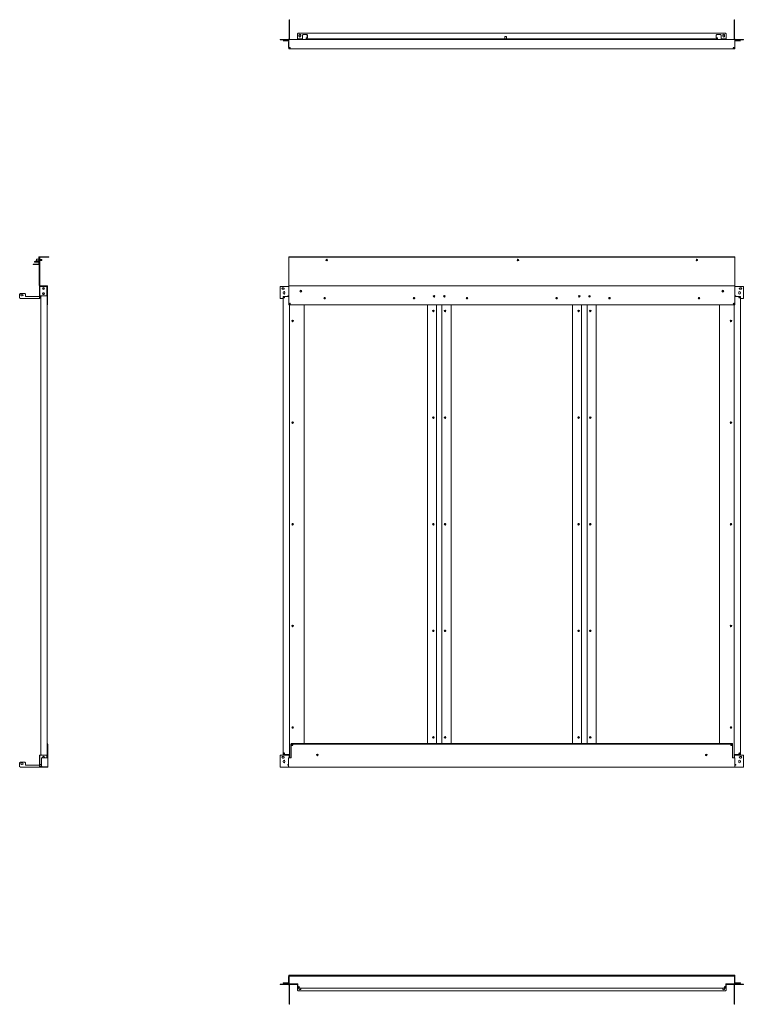
# Model space of a CAD drawing. Units: inches. Extents: x 86 to 359, y 66 to 226.
# Drawn here: x 86 to 204, y 66 to 226 of the extents above; entities that cross this region are included whole.
import ezdxf

# ---------------------------------------------------------------- set-up
doc = ezdxf.new("R2010")
doc.units = ezdxf.units.IN
doc.header["$MEASUREMENT"] = 0
doc.layers.add('1', color=7, linetype='CONTINUOUS')

msp = doc.modelspace()

# ---------------------------------------------------------------- linework, layer by layer
at = {"layer": '1', "color": 18, "linetype": 'Continuous', "lineweight": 18}
for p, q in [((130.11, 226.21), (130.11, 226.33)), ((130.11, 226.33), (130.11, 226.33)), ((130.11, 226.21), (130.11, 226.33)), ((130.11, 226.33), (130.19, 226.33)), ((130.11, 225.5), (130.11, 226.21)), ((130.11, 226.21), (130.11, 226.21)), ((130.11, 225.5), (130.11, 226.21)), ((130.19, 226.21), (130.11, 226.21)), ((130.19, 226.33), (130.19, 226.21)), ((130.19, 225.5), (130.19, 226.21)), ((202.53, 226.33), (202.61, 226.33)), ((202.53, 226.21), (202.53, 226.33)), ((202.53, 226.33), (202.53, 226.33)), ((202.53, 226.21), (202.53, 226.33)), ((202.61, 226.21), (202.53, 226.21)), ((202.53, 226.21), (202.53, 225.5)), ((202.53, 226.21), (202.53, 226.21)), ((202.53, 226.21), (202.53, 225.5)), ((202.61, 226.33), (202.61, 226.21)), ((202.61, 226.21), (202.61, 225.5)), ((130.11, 225.39), (130.11, 225.5)), ((130.11, 225.5), (130.11, 225.5)), ((130.11, 225.39), (130.11, 225.5)), ((130.11, 225.5), (130.19, 225.5)), ((130.11, 225.39), (130.11, 225.39)), ((130.11, 223.19), (130.11, 225.39)), ((130.19, 225.39), (130.11, 225.39)), ((130.11, 223.19), (130.11, 225.39)), ((130.19, 225.5), (130.19, 225.39)), ((130.19, 223.19), (130.19, 225.39)), ((202.53, 225.5), (202.61, 225.5)), ((202.53, 225.39), (202.53, 225.5)), ((202.53, 225.5), (202.53, 225.5)), ((202.53, 225.39), (202.53, 225.5)), ((202.61, 225.39), (202.53, 225.39)), ((202.53, 223.19), (202.53, 225.39)), ((202.53, 225.39), (202.53, 225.39)), ((202.53, 223.19), (202.53, 225.39)), ((202.61, 225.5), (202.61, 225.39)), ((202.61, 223.19), (202.61, 225.39)), ((128.69, 223.13), (128.69, 223.05)), ((128.69, 223.13), (128.69, 223.13)), ((128.69, 223.13), (128.69, 223.05)), ((130.05, 223.13), (128.69, 223.13)), ((128.69, 223.05), (128.69, 223.05)), ((130.05, 223.05), (128.69, 223.05)), ((129.17, 222.91), (130.07, 222.91)), ((129.17, 222.91), (129.17, 222.87)), ((129.17, 222.87), (130.07, 222.87)), ((130.05, 222.75), (130.07, 222.75)), ((130.05, 222.74), (130.05, 222.75)), ((130.05, 222.69), (130.05, 222.74)), ((130.05, 222.69), (130.05, 221.82)), ((130.07, 223.1), (130.07, 223.13)), ((130.07, 223.13), (202.65, 223.13)), ((130.07, 223.04), (130.07, 223.1)), ((130.07, 223.04), (130.07, 221.65)), ((131.59, 224.15), (131.47, 224.03)), ((131.47, 223.27), (131.47, 224.03)), ((131.47, 223.27), (131.47, 223.23)), ((131.47, 223.23), (131.47, 223.21)), ((131.47, 223.13), (131.47, 223.21)), ((131.47, 223.21), (132.3, 223.21)), ((131.47, 223.13), (132.3, 223.13)), ((131.54, 223.13), (131.54, 223.13)), ((131.59, 224.15), (201.12, 224.15)), ((131.73, 223.63), (131.73, 223.85)), ((131.73, 223.69), (132.01, 223.69)), ((132.01, 223.85), (132.01, 223.63)), ((132.42, 223.91), (132.3, 223.79)), ((132.3, 223.79), (132.3, 223.27)), ((132.3, 223.27), (132.3, 223.17)), ((132.3, 223.17), (132.3, 223.13)), ((132.89, 223.13), (132.3, 223.13)), ((132.89, 223.91), (132.42, 223.91)), ((132.91, 223.91), (132.89, 223.91)), ((132.89, 223.4), (132.91, 223.4)), ((132.89, 223.27), (132.89, 223.4)), ((132.89, 223.27), (132.89, 223.17)), ((132.89, 223.21), (133.28, 223.21)), ((132.89, 223.17), (132.89, 223.13)), ((132.89, 223.13), (133.28, 223.13)), ((132.92, 223.91), (132.91, 223.91)), ((132.91, 223.4), (132.92, 223.4)), ((132.92, 223.91), (132.97, 223.91)), ((133.07, 223.4), (132.92, 223.4)), ((133.07, 223.79), (132.97, 223.91)), ((132.97, 223.91), (133.01, 223.91)), ((133.01, 223.91), (133.11, 223.79)), ((133.07, 223.79), (133.07, 223.4)), ((133.11, 223.79), (133.07, 223.79)), ((133.11, 223.4), (133.07, 223.4)), ((133.11, 223.79), (133.11, 223.4)), ((133.28, 223.13), (133.28, 223.21)), ((133.28, 223.21), (133.4, 223.21)), ((133.4, 223.13), (133.28, 223.13)), ((133.4, 223.21), (133.4, 223.13)), ((133.4, 223.21), (199.31, 223.21)), ((199.31, 223.13), (133.4, 223.13)), ((136.14, 223.13), (136.14, 223.13)), ((136.33, 223.13), (136.33, 223.13)), ((165.26, 223.6), (165.24, 223.58)), ((165.27, 223.58), (165.24, 223.58)), ((165.24, 223.58), (165.24, 223.21)), ((165.26, 223.6), (165.31, 223.6)), ((165.35, 223.58), (165.27, 223.58)), ((165.31, 223.6), (165.4, 223.6)), ((165.44, 223.58), (165.35, 223.58)), ((165.4, 223.6), (165.45, 223.6)), ((165.47, 223.58), (165.44, 223.58)), ((165.47, 223.58), (165.45, 223.6)), ((165.47, 223.21), (165.47, 223.58)), ((167.26, 223.13), (167.26, 223.13)), ((167.45, 223.13), (167.45, 223.13)), ((196.37, 223.13), (196.37, 223.13)), ((196.57, 223.13), (196.57, 223.13)), ((199.31, 223.13), (199.31, 223.21)), ((199.31, 223.21), (199.43, 223.21)), ((199.43, 223.13), (199.31, 223.13)), ((199.43, 223.21), (199.43, 223.13)), ((199.43, 223.21), (199.82, 223.21)), ((199.43, 223.13), (199.82, 223.13)), ((199.6, 223.79), (199.7, 223.91)), ((199.6, 223.79), (199.6, 223.4)), ((199.63, 223.79), (199.6, 223.79)), ((199.6, 223.4), (199.63, 223.4)), ((199.74, 223.91), (199.63, 223.79)), ((199.63, 223.79), (199.63, 223.4)), ((199.63, 223.4), (199.79, 223.4)), ((199.7, 223.91), (199.74, 223.91)), ((199.79, 223.91), (199.74, 223.91)), ((199.8, 223.91), (199.79, 223.91)), ((199.79, 223.4), (199.8, 223.4)), ((199.82, 223.91), (199.8, 223.91)), ((199.8, 223.4), (199.82, 223.4)), ((200.29, 223.91), (199.82, 223.91)), ((199.82, 223.4), (199.82, 223.27)), ((199.82, 223.27), (199.82, 223.17)), ((199.82, 223.17), (199.82, 223.13)), ((200.41, 223.13), (199.82, 223.13)), ((200.41, 223.79), (200.29, 223.91)), ((200.41, 223.27), (200.41, 223.79)), ((200.41, 223.27), (200.41, 223.17)), ((200.41, 223.21), (201.24, 223.21)), ((200.41, 223.17), (200.41, 223.13)), ((200.41, 223.13), (201.24, 223.13)), ((200.7, 223.63), (200.7, 223.85)), ((200.7, 223.69), (200.98, 223.69)), ((200.98, 223.85), (200.98, 223.63)), ((201.24, 224.03), (201.12, 224.15)), ((201.17, 223.13), (201.17, 223.13)), ((201.24, 224.03), (201.24, 223.27)), ((201.24, 223.27), (201.24, 223.23)), ((201.24, 223.23), (201.24, 223.21)), ((201.24, 223.13), (201.24, 223.21)), ((202.65, 223.13), (202.65, 223.1)), ((202.65, 223.1), (202.65, 223.04)), ((202.65, 221.65), (202.65, 223.04)), ((202.65, 222.91), (203.55, 222.91)), ((202.65, 222.87), (203.55, 222.87)), ((202.65, 222.75), (202.66, 222.75)), ((202.66, 222.75), (202.66, 222.74)), ((202.66, 222.74), (202.66, 222.69)), ((202.66, 222.69), (202.66, 221.82)), ((204.03, 223.13), (202.67, 223.13)), ((204.03, 223.05), (202.67, 223.05)), ((203.55, 222.91), (203.55, 222.87)), ((204.03, 223.13), (204.03, 223.05)), ((130.13, 221.59), (202.59, 221.59)), ((130.31, 221.79), (130.18, 221.79)), ((130.18, 221.75), (130.31, 221.75)), ((202.54, 221.75), (202.4, 221.75)), ((202.53, 221.79), (202.41, 221.79)), ((89.4, 187.77), (89.48, 187.77)), ((89.4, 187.66), (89.4, 187.77)), ((89.48, 187.66), (89.4, 187.66)), ((89.4, 187.66), (89.4, 186.96)), ((89.48, 187.77), (89.48, 187.66)), ((89.48, 187.68), (89.48, 183.08)), ((89.48, 187.66), (89.48, 186.84)), ((89.55, 187.68), (89.55, 183.08)), ((89.58, 187.77), (90.97, 187.77)), ((89.58, 187.71), (90.97, 187.71)), ((90.97, 187.77), (91.01, 187.77)), ((91.01, 187.71), (90.97, 187.71)), ((91.01, 187.77), (91.03, 187.77)), ((91.03, 187.71), (91.01, 187.71)), ((91.03, 187.77), (91.03, 187.71)), ((130.07, 187.71), (130.07, 187.77)), ((130.07, 187.77), (130.09, 187.77)), ((130.09, 187.71), (130.07, 187.71)), ((130.07, 187.71), (130.07, 187.7)), ((130.07, 187.7), (130.07, 187.68)), ((130.07, 187.68), (130.07, 183.08)), ((130.09, 187.77), (130.13, 187.77)), ((130.13, 187.71), (130.09, 187.71)), ((130.13, 187.77), (202.59, 187.77)), ((130.13, 187.71), (202.59, 187.71)), ((133.4, 187.77), (133.4, 187.77)), ((199.31, 187.77), (133.4, 187.77)), ((199.31, 187.77), (199.31, 187.77)), ((202.59, 187.77), (202.63, 187.77)), ((202.63, 187.71), (202.59, 187.71)), ((202.63, 187.77), (202.65, 187.77)), ((202.65, 187.71), (202.63, 187.71)), ((202.65, 187.77), (202.65, 187.71)), ((202.65, 187.7), (202.65, 187.71)), ((202.65, 187.68), (202.65, 187.7)), ((202.65, 183.08), (202.65, 187.68)), ((88.47, 186.5), (88.47, 186.57)), ((88.47, 186.57), (88.59, 186.57)), ((88.59, 186.5), (88.47, 186.5)), ((88.59, 186.57), (88.59, 186.5)), ((89.35, 186.57), (88.59, 186.57)), ((88.59, 186.5), (89.35, 186.5)), ((88.82, 187.08), (88.7, 187.02)), ((88.7, 186.99), (88.7, 187.02)), ((88.7, 186.99), (88.7, 186.98)), ((88.7, 186.9), (88.7, 186.98)), ((88.7, 186.98), (88.82, 186.98)), ((88.7, 186.98), (88.7, 186.98)), ((88.82, 186.9), (88.7, 186.9)), ((88.82, 187.08), (89.22, 187.08)), ((88.82, 186.98), (88.82, 186.9)), ((88.82, 186.98), (89.34, 186.98)), ((88.82, 186.9), (89.34, 186.9)), ((89.03, 187.36), (89.01, 187.34)), ((89.01, 187.29), (89.01, 187.34)), ((89.01, 187.19), (89.01, 187.29)), ((89.01, 187.15), (89.01, 187.19)), ((89.01, 187.15), (89.03, 187.13)), ((89.4, 187.36), (89.03, 187.36)), ((89.03, 187.36), (89.03, 187.33)), ((89.03, 187.33), (89.03, 187.24)), ((89.03, 187.24), (89.03, 187.16)), ((89.03, 187.16), (89.03, 187.13)), ((89.03, 187.13), (89.4, 187.13)), ((89.22, 187.08), (89.22, 186.99)), ((89.22, 186.98), (89.22, 186.99)), ((89.22, 186.98), (89.22, 186.98)), ((89.4, 186.84), (89.4, 186.83)), ((89.48, 186.83), (89.4, 186.83)), ((89.4, 186.63), (89.4, 186.83)), ((89.48, 187.34), (89.48, 187.34)), ((89.48, 187.14), (89.48, 187.14)), ((89.48, 186.84), (89.48, 186.83)), ((89.48, 186.63), (89.48, 186.83)), ((89.86, 187.34), (89.55, 187.34)), ((89.55, 187.14), (89.86, 187.14)), ((89.86, 187.29), (89.86, 187.34)), ((89.88, 187.32), (89.86, 187.34)), ((89.86, 187.19), (89.86, 187.29)), ((89.86, 187.14), (89.86, 187.19)), ((89.86, 187.14), (89.88, 187.16)), ((89.88, 187.32), (89.88, 187.28)), ((89.88, 187.28), (89.88, 187.2)), ((89.88, 187.2), (89.88, 187.16)), ((89.49, 180.98), (89.49, 182.95)), ((89.49, 182.95), (89.57, 182.95)), ((89.57, 182.95), (89.57, 180.98)), ((89.58, 182.95), (89.57, 182.95)), ((89.58, 183.05), (90.73, 183.05)), ((89.58, 182.99), (90.73, 182.99)), ((89.63, 182.95), (89.58, 182.95)), ((89.63, 182.95), (90.69, 182.95)), ((90.69, 182.95), (90.69, 181.43)), ((90.69, 182.92), (90.74, 182.92)), ((90.74, 182.92), (90.76, 182.92)), ((90.76, 182.95), (90.76, 180.02)), ((90.82, 182.95), (90.82, 180.02)), ((128.69, 182.95), (128.69, 180.98)), ((130.05, 182.95), (128.69, 182.95)), ((129.06, 182.71), (129.23, 182.71)), ((130.06, 182.95), (130.05, 182.95)), ((130.07, 182.95), (130.06, 182.95)), ((130.07, 183.08), (130.07, 183.06)), ((130.07, 183.06), (130.07, 183.05)), ((130.07, 183.05), (202.65, 183.05)), ((130.07, 183.02), (130.07, 183.05)), ((130.07, 182.95), (130.07, 183.02)), ((130.07, 182.95), (130.07, 180.02)), ((202.65, 183.06), (202.65, 183.08)), ((202.65, 183.05), (202.65, 183.06)), ((202.65, 183.05), (202.65, 183.02)), ((202.65, 183.02), (202.65, 182.95)), ((202.66, 182.95), (202.65, 182.95)), ((202.65, 180.02), (202.65, 182.95)), ((202.67, 182.95), (202.66, 182.95)), ((204.03, 182.95), (202.67, 182.95)), ((203.49, 182.71), (203.66, 182.71)), ((204.03, 182.95), (204.03, 180.98)), ((86.4, 181.8), (86.28, 181.69)), ((86.28, 181.69), (86.28, 181.1)), ((86.28, 181.1), (86.4, 180.98)), ((87.11, 181.8), (86.4, 181.8)), ((89.43, 180.98), (86.4, 180.98)), ((86.58, 181.67), (86.7, 181.67)), ((86.7, 181.41), (86.58, 181.41)), ((87.23, 181.69), (87.11, 181.8)), ((87.23, 181.31), (87.23, 181.69)), ((89.43, 181.31), (87.23, 181.31)), ((89.47, 181.31), (89.43, 181.31)), ((89.47, 180.98), (89.43, 180.98)), ((89.49, 181.31), (89.47, 181.31)), ((89.49, 180.98), (89.47, 180.98)), ((89.57, 180.98), (89.49, 180.98)), ((89.58, 181.43), (89.57, 181.43)), ((89.63, 181.43), (89.58, 181.43)), ((90.69, 181.43), (89.63, 181.43)), ((89.7, 181.31), (89.75, 181.31)), ((89.7, 106.83), (89.7, 181.31)), ((89.75, 106.83), (89.75, 181.31)), ((89.76, 181.31), (89.75, 181.31)), ((89.78, 181.31), (89.76, 181.31)), ((89.78, 181.43), (89.78, 181.31)), ((129.17, 180.98), (128.69, 180.98)), ((129.23, 182.48), (129.06, 182.48)), ((129.17, 181.84), (129.17, 181.97)), ((129.17, 106.83), (129.17, 181.31)), ((129.17, 181.31), (130.07, 181.31)), ((129.44, 181.97), (129.44, 181.84)), ((129.93, 181.43), (129.93, 181.31)), ((130.05, 181.43), (129.93, 181.43)), ((130.06, 181.43), (130.05, 181.43)), ((130.07, 181.43), (130.06, 181.43)), ((202.65, 181.43), (202.66, 181.43)), ((202.65, 181.31), (203.55, 181.31)), ((202.66, 181.43), (202.67, 181.43)), ((202.67, 181.43), (202.79, 181.43)), ((202.79, 181.43), (202.79, 181.31)), ((203.28, 181.84), (203.28, 181.97)), ((203.66, 182.48), (203.49, 182.48)), ((203.55, 181.97), (203.55, 181.84)), ((203.55, 181.31), (203.55, 106.83)), ((204.03, 180.98), (203.55, 180.98)), ((90.76, 179.98), (90.76, 180.02)), ((90.76, 179.96), (90.76, 179.98)), ((90.76, 179.96), (90.76, 106.29)), ((90.82, 179.96), (90.76, 179.96)), ((90.82, 180.02), (90.82, 179.98)), ((90.82, 179.98), (90.82, 179.96)), ((130.13, 179.96), (202.59, 179.96)), ((130.19, 180.17), (130.19, 180.1)), ((130.19, 179.96), (130.19, 106.71)), ((132.55, 108.58), (132.55, 179.96)), ((152.63, 108.58), (152.63, 179.96)), ((154.1, 179.96), (154.1, 108.58)), ((154.99, 108.58), (154.99, 179.96)), ((156.47, 108.58), (156.47, 179.96)), ((176.25, 108.58), (176.25, 179.96)), ((177.72, 179.96), (177.72, 108.58)), ((178.61, 108.58), (178.61, 179.96)), ((180.09, 108.58), (180.09, 179.96)), ((200.17, 179.96), (200.17, 108.58)), ((202.53, 180.1), (202.53, 180.17)), ((202.53, 106.71), (202.53, 179.96)), ((90.76, 108.58), (90.82, 108.58)), ((90.82, 108.58), (90.82, 108.56)), ((90.82, 108.56), (90.82, 108.52)), ((90.82, 108.52), (90.87, 108.52)), ((90.82, 106.29), (90.82, 108.52)), ((90.87, 108.52), (90.87, 108.5)), ((90.87, 108.5), (90.87, 108.46)), ((90.87, 106.29), (90.87, 108.46)), ((130.43, 106.29), (130.43, 108.52)), ((130.46, 106.29), (130.46, 108.46)), ((130.49, 108.58), (202.22, 108.58)), ((130.52, 108.52), (202.19, 108.52)), ((202.25, 108.46), (202.25, 106.29)), ((202.28, 108.52), (202.28, 106.29)), ((89.49, 104.74), (89.49, 106.71)), ((89.49, 106.71), (89.57, 106.71)), ((89.57, 106.71), (89.57, 104.74)), ((89.58, 106.71), (89.57, 106.71)), ((89.63, 106.71), (89.58, 106.71)), ((89.63, 106.71), (90.69, 106.71)), ((89.7, 106.83), (89.75, 106.83)), ((89.75, 106.83), (89.76, 106.83)), ((89.76, 106.83), (89.78, 106.83)), ((89.78, 106.83), (89.78, 106.71)), ((89.86, 104.88), (89.86, 106.23)), ((89.92, 106.29), (90.79, 106.29)), ((90.69, 106.71), (90.69, 106.29)), ((90.79, 106.29), (90.85, 106.29)), ((90.85, 106.29), (90.87, 106.29)), ((90.87, 104.82), (90.87, 106.29)), ((128.69, 106.71), (128.69, 104.74)), ((130.05, 106.71), (128.69, 106.71)), ((129.06, 106.47), (129.23, 106.47)), ((129.23, 106.24), (129.06, 106.24)), ((130.16, 106.83), (129.17, 106.83)), ((129.17, 105.61), (129.17, 105.74)), ((129.44, 105.74), (129.44, 105.61)), ((130.09, 106.71), (130.05, 106.71)), ((130.05, 104.82), (130.05, 106.29)), ((130.05, 106.29), (130.08, 106.29)), ((130.08, 106.29), (130.13, 106.29)), ((130.11, 106.71), (130.09, 106.71)), ((130.19, 106.71), (130.11, 106.71)), ((130.11, 106.71), (130.11, 106.29)), ((130.13, 106.29), (130.46, 106.29)), ((130.16, 106.83), (130.18, 106.83)), ((130.18, 106.83), (130.19, 106.83)), ((130.19, 106.71), (130.19, 106.29)), ((202.58, 106.29), (202.25, 106.29)), ((202.53, 106.83), (202.54, 106.83)), ((202.53, 106.71), (202.53, 106.29)), ((202.53, 106.71), (202.61, 106.71)), ((202.54, 106.83), (202.56, 106.83)), ((203.55, 106.83), (202.56, 106.83)), ((202.58, 106.29), (202.64, 106.29)), ((202.61, 106.71), (202.61, 106.29)), ((202.63, 106.71), (202.61, 106.71)), ((202.67, 106.71), (202.63, 106.71)), ((202.64, 106.29), (202.66, 106.29)), ((202.66, 106.29), (202.66, 104.82)), ((204.03, 106.71), (202.67, 106.71)), ((203.28, 105.61), (203.28, 105.74)), ((203.49, 106.47), (203.66, 106.47)), ((203.66, 106.24), (203.49, 106.24)), ((203.55, 105.74), (203.55, 105.61)), ((204.03, 106.71), (204.03, 104.74)), ((86.4, 105.57), (86.28, 105.45)), ((86.28, 105.45), (86.28, 104.86)), ((86.28, 104.86), (86.4, 104.74)), ((87.11, 105.57), (86.4, 105.57)), ((89.43, 104.74), (86.4, 104.74)), ((86.58, 105.44), (86.7, 105.44)), ((86.7, 105.17), (86.58, 105.17)), ((87.23, 105.45), (87.11, 105.57)), ((87.23, 105.08), (87.23, 105.45)), ((89.43, 105.08), (87.23, 105.08)), ((88.92, 104.74), (88.92, 104.74)), ((88.94, 104.74), (88.92, 104.74)), ((88.98, 104.74), (88.94, 104.74)), ((88.98, 104.74), (89.61, 104.74)), ((89.47, 105.08), (89.43, 105.08)), ((89.47, 104.74), (89.43, 104.74)), ((89.49, 105.08), (89.47, 105.08)), ((89.49, 104.74), (89.47, 104.74)), ((89.57, 104.74), (89.49, 104.74)), ((89.58, 105.2), (89.57, 105.2)), ((89.86, 104.92), (89.57, 104.92)), ((89.61, 104.79), (89.57, 104.79)), ((89.63, 105.2), (89.58, 105.2)), ((89.61, 104.74), (89.61, 104.79)), ((89.61, 104.79), (89.63, 104.79)), ((89.63, 104.74), (89.61, 104.74)), ((89.86, 105.2), (89.63, 105.2)), ((89.63, 104.79), (89.67, 104.79)), ((89.67, 104.74), (89.63, 104.74)), ((90.79, 104.79), (89.67, 104.79)), ((90.79, 104.74), (89.67, 104.74)), ((89.84, 104.8), (89.84, 104.86)), ((89.84, 104.86), (89.84, 104.86)), ((89.84, 104.86), (89.86, 104.86)), ((89.86, 104.8), (89.84, 104.8)), ((89.9, 104.8), (89.86, 104.8)), ((89.9, 104.8), (90.73, 104.8)), ((90.79, 104.82), (89.92, 104.82)), ((90.85, 104.82), (90.79, 104.82)), ((90.87, 104.82), (90.85, 104.82)), ((130.05, 104.74), (128.69, 104.74)), ((129.93, 105.2), (129.93, 105.08)), ((130.05, 105.2), (129.93, 105.2)), ((129.93, 105.08), (130.05, 105.08)), ((130.05, 105.2), (130.05, 105.2)), ((130.05, 105.2), (130.05, 105.2)), ((130.05, 105.08), (130.05, 105.08)), ((130.05, 105.08), (130.05, 105.08)), ((130.08, 104.82), (130.05, 104.82)), ((130.05, 104.74), (130.09, 104.74)), ((130.13, 104.82), (130.08, 104.82)), ((130.09, 104.74), (130.13, 104.74)), ((130.13, 104.76), (130.13, 104.82)), ((130.13, 104.74), (130.13, 104.76)), ((202.58, 104.74), (130.13, 104.74)), ((202.58, 104.82), (202.58, 104.76)), ((202.64, 104.82), (202.58, 104.82)), ((202.58, 104.76), (202.58, 104.74)), ((202.62, 104.74), (202.58, 104.74)), ((202.67, 104.74), (202.62, 104.74)), ((202.66, 104.82), (202.64, 104.82)), ((202.66, 105.2), (202.67, 105.2)), ((202.67, 105.08), (202.66, 105.08)), ((202.66, 105.08), (202.66, 105.08)), ((202.67, 105.2), (202.67, 105.2)), ((202.67, 105.2), (202.79, 105.2)), ((202.79, 105.08), (202.67, 105.08)), ((204.03, 104.74), (202.67, 104.74)), ((202.79, 105.2), (202.79, 105.08)), ((130.05, 70.69), (130.05, 69.82)), ((130.07, 70.73), (130.07, 70.87)), ((130.1, 70.69), (130.1, 69.82)), ((130.11, 70.66), (130.1, 70.66)), ((130.13, 70.66), (130.11, 70.66)), ((130.13, 70.59), (130.11, 70.59)), ((130.11, 70.59), (130.11, 69.53)), ((130.13, 70.93), (202.59, 70.93)), ((202.58, 70.77), (130.13, 70.77)), ((130.13, 70.75), (130.13, 70.77)), ((130.13, 70.69), (130.13, 70.75)), ((130.13, 70.69), (130.13, 69.57)), ((130.13, 70.66), (130.13, 70.66)), ((202.58, 70.77), (202.58, 70.75)), ((202.58, 70.75), (202.58, 70.69)), ((202.58, 69.57), (202.58, 70.69)), ((202.58, 70.66), (202.59, 70.66)), ((202.58, 70.59), (202.61, 70.59)), ((202.6, 70.66), (202.59, 70.66)), ((202.61, 70.66), (202.6, 70.66)), ((202.61, 70.69), (202.61, 69.82)), ((202.61, 70.59), (202.61, 70.59)), ((202.61, 70.59), (202.61, 69.65)), ((202.61, 70.59), (202.61, 69.53)), ((202.65, 70.87), (202.65, 70.73)), ((202.66, 70.69), (202.66, 69.82)), ((128.69, 69.47), (128.69, 69.39)), ((130.05, 69.47), (128.69, 69.47)), ((130.05, 69.39), (128.69, 69.39)), ((129.17, 69.6), (129.17, 69.65)), ((130.11, 69.65), (129.17, 69.65)), ((130.11, 69.6), (129.17, 69.6)), ((130.05, 69.78), (130.05, 69.82)), ((130.05, 69.76), (130.05, 69.78)), ((130.1, 69.76), (130.05, 69.76)), ((130.07, 69.65), (130.07, 69.76)), ((130.07, 69.48), (130.07, 69.6)), ((130.07, 69.47), (130.07, 69.48)), ((130.07, 69.47), (130.07, 69.47)), ((130.07, 69.38), (130.07, 69.38)), ((130.07, 69.38), (130.07, 69.38)), ((130.07, 69.38), (130.07, 69.38)), ((130.1, 69.82), (130.1, 69.78)), ((130.1, 69.78), (130.1, 69.76)), ((130.11, 69.33), (130.11, 66.3)), ((130.18, 69.38), (131.54, 69.38)), ((130.19, 69.51), (130.19, 69.44)), ((131.54, 69.51), (130.19, 69.51)), ((130.23, 69.44), (130.19, 69.44)), ((130.19, 69.33), (130.19, 66.3)), ((130.19, 69.33), (130.19, 66.3)), ((130.23, 69.51), (130.23, 69.44)), ((131.54, 69.38), (131.47, 69.38)), ((131.47, 69.34), (131.47, 69.38)), ((131.47, 69.24), (131.47, 69.34)), ((131.47, 68.48), (131.47, 69.24)), ((131.54, 68.88), (131.54, 69.51)), ((202.52, 69.51), (201.17, 69.51)), ((201.17, 69.51), (201.17, 68.88)), ((201.17, 69.38), (202.54, 69.38)), ((201.24, 69.38), (201.17, 69.38)), ((201.24, 69.34), (201.24, 69.38)), ((201.24, 69.24), (201.24, 69.34)), ((201.24, 69.24), (201.24, 68.48)), ((202.48, 69.44), (202.48, 69.51)), ((202.48, 69.44), (202.53, 69.44)), ((202.53, 69.44), (202.53, 69.51)), ((202.53, 69.33), (202.53, 66.3)), ((202.61, 69.78), (202.61, 69.82)), ((202.61, 69.76), (202.61, 69.78)), ((202.66, 69.76), (202.61, 69.76)), ((203.55, 69.65), (202.61, 69.65)), ((202.61, 69.6), (202.61, 69.53)), ((203.55, 69.6), (202.61, 69.6)), ((202.61, 69.33), (202.61, 66.3)), ((202.61, 69.33), (202.61, 66.3)), ((202.65, 69.76), (202.65, 69.65)), ((202.65, 69.6), (202.65, 69.48)), ((202.65, 69.48), (202.65, 69.47)), ((202.65, 69.47), (202.65, 69.47)), ((202.65, 69.38), (202.65, 69.38)), ((202.65, 69.38), (202.65, 69.38)), ((202.65, 69.38), (202.65, 69.38)), ((202.66, 69.82), (202.66, 69.78)), ((202.66, 69.78), (202.66, 69.76)), ((204.03, 69.47), (202.67, 69.47)), ((204.03, 69.39), (202.67, 69.39)), ((203.55, 69.6), (203.55, 69.65)), ((204.03, 69.47), (204.03, 69.39)), ((204.03, 69.47), (204.03, 69.47)), ((204.03, 69.47), (204.03, 69.39)), ((204.03, 69.39), (204.03, 69.39)), ((131.47, 68.48), (131.59, 68.37)), ((201.12, 68.37), (131.59, 68.37)), ((131.6, 68.82), (201.11, 68.82)), ((131.73, 68.67), (131.73, 68.82)), ((132.01, 68.82), (132.01, 68.67)), ((200.7, 68.67), (200.7, 68.82)), ((200.98, 68.82), (200.98, 68.67)), ((201.12, 68.37), (201.24, 68.48)), ((130.11, 66.3), (130.19, 66.3)), ((130.11, 66.18), (130.11, 66.3)), ((130.19, 66.18), (130.11, 66.18)), ((130.19, 66.3), (130.19, 66.18)), ((130.19, 66.3), (130.19, 66.3)), ((130.19, 66.3), (130.19, 66.18)), ((130.19, 66.18), (130.19, 66.18)), ((202.53, 66.3), (202.61, 66.3)), ((202.53, 66.18), (202.53, 66.3)), ((202.61, 66.18), (202.53, 66.18)), ((202.61, 66.3), (202.61, 66.3)), ((202.61, 66.3), (202.61, 66.18)), ((202.61, 66.3), (202.61, 66.18)), ((202.61, 66.18), (202.61, 66.18))]:
    msp.add_line(p, q, dxfattribs=at)
for centre, radius in [((130.25, 221.76), 0.0689), ((202.47, 221.76), 0.0689), ((136.24, 187.24), 0.118), ((136.24, 187.24), 0.0984), ((136.24, 187.24), 0.0784), ((167.36, 187.24), 0.118), ((167.35, 187.24), 0.0984), ((167.35, 187.24), 0.0784), ((196.47, 187.24), 0.118), ((196.47, 187.24), 0.0984), ((196.47, 187.24), 0.0784), ((90.16, 182.61), 0.161), ((90.16, 182.61), 0.118), ((90.16, 181.77), 0.161), ((90.16, 181.77), 0.118), ((129.33, 181.15), 0.0689), ((132.03, 182.19), 0.161), ((132.03, 182.19), 0.118), ((135.9, 181.04), 0.128), ((135.9, 181.04), 0.0984), ((150.46, 181.04), 0.128), ((150.46, 181.04), 0.0984), ((153.71, 181.34), 0.128), ((153.71, 181.34), 0.0984), ((155.38, 181.34), 0.128), ((155.38, 181.34), 0.0984), ((159.07, 181.04), 0.128), ((159.07, 181.04), 0.0984), ((173.64, 181.04), 0.128), ((173.64, 181.04), 0.0984), ((177.33, 181.34), 0.128), ((177.33, 181.34), 0.0984), ((179, 181.34), 0.128), ((179, 181.34), 0.0984), ((182.25, 181.04), 0.128), ((182.25, 181.04), 0.0984), ((196.82, 181.04), 0.128), ((196.82, 181.04), 0.0984), ((200.68, 182.19), 0.161), ((200.68, 182.19), 0.118), ((203.39, 181.15), 0.0689), ((130.25, 180.14), 0.0689), ((202.47, 180.14), 0.0689), ((153.59, 178.95), 0.128), ((153.59, 178.95), 0.0984), ((155.5, 178.95), 0.128), ((155.5, 178.95), 0.0984), ((177.22, 178.95), 0.128), ((177.22, 178.95), 0.0984), ((179.12, 178.95), 0.128), ((179.12, 178.95), 0.0984), ((130.7, 177.34), 0.128), ((130.7, 177.34), 0.0984), ((202.02, 177.34), 0.128), ((202.02, 177.34), 0.0984), ((130.7, 160.8), 0.128), ((130.7, 160.8), 0.0984), ((153.59, 161.61), 0.128), ((153.59, 161.61), 0.0984), ((155.5, 161.61), 0.128), ((155.5, 161.61), 0.0984), ((177.22, 161.61), 0.128), ((177.22, 161.61), 0.0984), ((179.12, 161.61), 0.128), ((179.12, 161.61), 0.0984), ((202.02, 160.8), 0.128), ((202.02, 160.8), 0.0984), ((130.7, 144.27), 0.128), ((130.7, 144.27), 0.0984), ((153.59, 144.27), 0.128), ((153.59, 144.27), 0.0984), ((155.5, 144.27), 0.128), ((155.5, 144.27), 0.0984), ((177.22, 144.27), 0.128), ((177.22, 144.27), 0.0984), ((179.12, 144.27), 0.128), ((179.12, 144.27), 0.0984), ((202.02, 144.27), 0.128), ((202.02, 144.27), 0.0984), ((130.7, 127.73), 0.128), ((130.7, 127.73), 0.0984), ((153.59, 126.93), 0.128), ((153.59, 126.93), 0.0984), ((155.5, 126.93), 0.128), ((155.5, 126.93), 0.0984), ((177.22, 126.93), 0.128), ((177.22, 126.93), 0.0984), ((179.12, 126.93), 0.128), ((179.12, 126.93), 0.0984), ((202.02, 127.73), 0.128), ((202.02, 127.73), 0.0984), ((130.7, 111.2), 0.128), ((130.7, 111.2), 0.0984), ((202.02, 111.2), 0.128), ((202.02, 111.2), 0.0984), ((153.59, 109.59), 0.128), ((153.59, 109.59), 0.0984), ((155.5, 109.59), 0.128), ((155.5, 109.59), 0.0984), ((177.22, 109.59), 0.128), ((177.22, 109.59), 0.0984), ((179.12, 109.59), 0.128), ((179.12, 109.59), 0.0984), ((130.64, 108.34), 0.0689), ((202.07, 108.34), 0.0689), ((129.33, 106.99), 0.0689), ((134.72, 106.74), 0.128), ((134.72, 106.74), 0.0984), ((197.99, 106.74), 0.128), ((197.99, 106.74), 0.0984), ((203.39, 106.99), 0.0689), ((131.72, 69), 0.0689), ((201, 69), 0.0689)]:
    msp.add_circle(centre, radius, dxfattribs=at)
for centre, radius, start, end in [((130.05, 223.19), 0.0591, 270, 289.4723), ((130.05, 222.99), 0.142, 80.4248, 90), ((130.05, 223.19), 0.0591, 270, 289.4231), ((130.05, 222.99), 0.063, 67.9753, 90), ((130.05, 222.99), 0.063, 68.0217, 90), ((130.05, 223.19), 0.0591, 291.0502, 0), ((130.05, 223.19), 0.138, 336.4228, 0), ((131.87, 223.85), 0.138, 0, 180), ((131.87, 223.63), 0.138, 180, 0), ((131.72, 223.51), 0.0689, 4.8263, 71.0494), ((200.84, 223.85), 0.138, 0, 180), ((200.84, 223.63), 0.138, 180, 0), ((201, 223.51), 0.0689, 117.5625, 169.335), ((202.67, 223.19), 0.138, 180, 203.5772), ((202.67, 223.19), 0.138, 180, 203.5772), ((202.67, 223.19), 0.0591, 180, 248.9498), ((202.67, 222.99), 0.142, 90, 99.6145), ((202.67, 223.19), 0.0591, 250.4798, 270), ((202.67, 222.99), 0.063, 90, 112.0711), ((130.13, 221.82), 0.0787, 180, 214.4166), ((130.13, 221.65), 0.0591, 180, 270), ((202.59, 221.65), 0.0591, 270, 0), ((202.58, 221.82), 0.0787, 325.5834, 0), ((89.58, 187.68), 0.0945, 90, 180), ((89.58, 187.68), 0.0315, 90, 180), ((89.34, 186.84), 0.142, 0, 90), ((89.34, 186.84), 0.063, 0, 90), ((89.35, 186.63), 0.0591, 270, 0), ((89.35, 186.63), 0.138, 270, 0), ((89.58, 183.08), 0.0945, 180, 270), ((89.58, 183.08), 0.0315, 180, 270), ((90.73, 182.95), 0.0945, 0, 90), ((90.73, 182.95), 0.0315, 0, 90), ((129.06, 182.59), 0.114, 90, 270), ((129.23, 182.59), 0.114, 270, 90), ((203.49, 182.59), 0.114, 90, 270), ((203.66, 182.59), 0.114, 270, 90), ((86.58, 181.54), 0.134, 90, 270), ((86.7, 181.54), 0.134, 270, 90), ((129.3, 181.97), 0.134, 0, 180), ((129.3, 181.84), 0.134, 180, 0), ((203.41, 181.97), 0.134, 0, 180), ((203.41, 181.84), 0.134, 180, 0), ((130.13, 180.02), 0.0591, 180, 270), ((202.59, 180.02), 0.0591, 270, 0), ((130.49, 108.52), 0.0591, 90, 180), ((130.52, 108.46), 0.0591, 90, 180), ((130.61, 108.4), 0.0689, 237.1162, 270), ((130.61, 108.4), 0.0689, 270, 359.6625), ((202.11, 108.4), 0.0689, 180.3319, 270), ((202.11, 108.4), 0.0689, 270, 302.8781), ((202.19, 108.46), 0.0591, 0, 90), ((202.22, 108.52), 0.0591, 0, 90), ((89.92, 106.23), 0.0591, 90, 180), ((90.16, 106.38), 0.161, 325.3556, 214.6444), ((90.16, 106.38), 0.118, 309.0206, 230.9794), ((129.06, 106.36), 0.114, 90, 270), ((129.3, 105.74), 0.134, 0, 180), ((129.23, 106.36), 0.114, 270, 90), ((203.41, 105.74), 0.134, 0, 180), ((203.49, 106.36), 0.114, 90, 270), ((203.66, 106.36), 0.114, 270, 90), ((86.58, 105.31), 0.134, 90, 270), ((86.7, 105.31), 0.134, 270, 90), ((89.92, 104.88), 0.0591, 180, 270), ((90.73, 104.89), 0.0945, 270, 306.63), ((90.79, 104.82), 0.0315, 270, 0), ((90.79, 104.82), 0.0787, 270, 0), ((129.3, 105.61), 0.134, 180, 0), ((203.41, 105.61), 0.134, 180, 0), ((130.13, 70.69), 0.0787, 90, 180), ((130.13, 70.87), 0.0591, 90, 180), ((130.13, 70.69), 0.0315, 90, 180), ((130.25, 70.75), 0.0689, 90, 163.4006), ((130.25, 70.75), 0.0689, 16.5994, 90), ((202.47, 70.75), 0.0689, 90, 163.4006), ((202.47, 70.75), 0.0689, 16.5994, 90), ((202.58, 70.69), 0.0787, 0, 90), ((202.58, 70.69), 0.0315, 0, 90), ((202.59, 70.87), 0.0591, 0, 90), ((130.05, 69.53), 0.063, 270, 0), ((130.05, 69.33), 0.138, 0, 90), ((130.05, 69.33), 0.0591, 0, 90), ((130.19, 69.57), 0.0591, 180, 270), ((130.05, 69.53), 0.142, 314.422, 352.1967), ((130.05, 69.53), 0.142, 314.408, 352.1939), ((130.05, 69.33), 0.138, 0, 46.2755), ((131.6, 68.88), 0.0591, 180, 270), ((131.87, 68.88), 0.138, 126.2053, 157.9078), ((200.84, 68.88), 0.138, 23.94, 49.1569), ((201.11, 68.88), 0.0591, 270, 0), ((202.52, 69.57), 0.0591, 270, 0), ((202.67, 69.53), 0.142, 187.8033, 225.592), ((202.67, 69.33), 0.138, 90, 180), ((202.67, 69.53), 0.063, 180, 270), ((202.67, 69.53), 0.063, 180, 270), ((202.67, 69.33), 0.0591, 90, 180), ((202.67, 69.33), 0.0591, 90, 180), ((131.87, 68.67), 0.138, 180, 0), ((200.84, 68.67), 0.138, 180, 0)]:
    msp.add_arc(centre, radius, start, end, dxfattribs=at)

doc.saveas('drawing.dxf')
